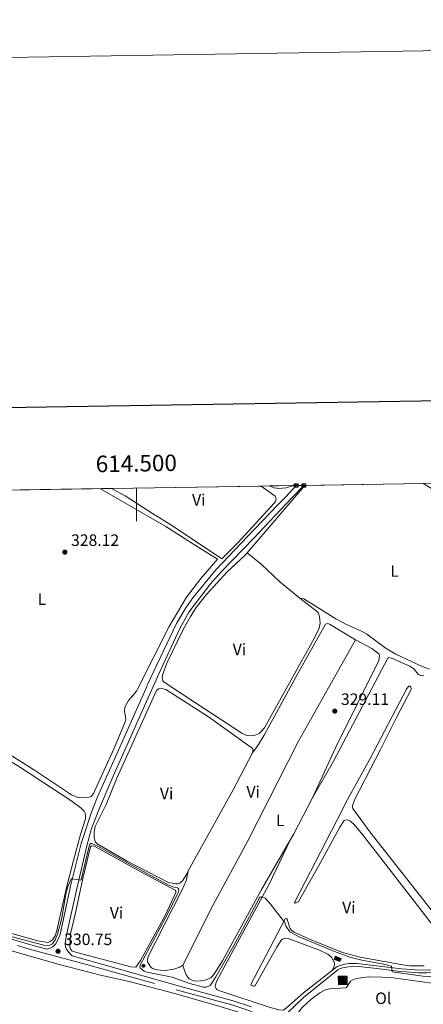
# Model space of a CAD drawing. Units: metres. Extents: x 611393 to 615895, y 648161 to 651202.
# Drawn here: x 614429 to 614674, y 650604 to 651202 of the extents above; entities that cross this region are included whole.
import ezdxf
from ezdxf.enums import TextEntityAlignment as Align

# ---------------------------------------------------------------- set-up
doc = ezdxf.new("R2010")
doc.units = ezdxf.units.M
doc.header["$MEASUREMENT"] = 0
doc.linetypes.add('DGN Style 3', pattern=[59.96265800000001, 42.83047000000001, -17.132188])
for name, color, linetype, lineweight in [('Carátula', 7, 'Continuous', 5), ('Edificios construcciones cerramientos', 7, 'Continuous', 5), ('Elementos auxiliares', 7, 'Continuous', 5), ('Entidades rústicas y varios', 7, 'Continuous', 5), ('Hidrografía', 7, 'Continuous', 5), ('Relieve y altimetría', 7, 'Continuous', 5), ('Rellenos', 7, 'Continuous', 5), ('Textos de rotulación', 7, 'Continuous', 5), ('Viales y ferrocarril', 7, 'Continuous', 5)]:
    doc.layers.add(name, color=color, linetype=linetype, lineweight=lineweight)
doc.styles.add('Style-arial', font='arial.shx', dxfattribs={"bigfont": 'arialbig.shx'})
doc.styles.add('Style-Arial Narrow', font='txt')
doc.styles.add('Style-font002', font='font002.shx')

# ---------------------------------------------------------------- blocks, each defined once
blk = doc.blocks.new('5PATER')
at = {"layer": 'Relieve y altimetría', "linetype": 'Continuous', "lineweight": 0}
h = blk.add_hatch(color=250, dxfattribs=at)
edge = h.paths.add_edge_path(flags=16)
edge.add_ellipse((1.001171767711639e-08, 1.001171767711639e-08), major_axis=(-1.095731443231309, -1.11071070076283), ratio=0.9994222409660317, start_angle=0, end_angle=360)
blk = doc.blocks.new('5PATER_86')
at = {"layer": 'Relieve y altimetría', "linetype": 'Continuous', "lineweight": 0}
h = blk.add_hatch(color=250, dxfattribs=at)
edge = h.paths.add_edge_path(flags=16)
edge.add_ellipse((1.001171767711639e-08, 1.001171767711639e-08), major_axis=(-1.095731443231309, -1.11071070076283), ratio=0.9994222409660317, start_angle=0, end_angle=360)
blk = doc.blocks.new('5PATER_183')
at = {"layer": 'Relieve y altimetría', "linetype": 'Continuous', "lineweight": 0}
h = blk.add_hatch(color=250, dxfattribs=at)
edge = h.paths.add_edge_path(flags=16)
edge.add_ellipse((1.001171767711639e-08, 1.001171767711639e-08), major_axis=(-1.095731443231309, -1.11071070076283), ratio=0.9994222409660317, start_angle=0, end_angle=360)

msp = doc.modelspace()

# ---------------------------------------------------------------- hatches: boundary and pattern name
at = {"layer": 'Rellenos', "linetype": 'Continuous', "lineweight": 5}
for points in [[(614623.3489999999, 650630.2209999999), (614619.8600000001, 650631.4839999999), (614620.537, 650633.355), (614624.0260000001, 650632.092)], [(614622.3829999999, 650616.1170000001), (614622.358, 650621.342), (614627.69, 650621.3670000001), (614627.7150000001, 650616.142)]]:
    msp.add_hatch(color=33, dxfattribs=at).paths.add_polyline_path(points)

# ---------------------------------------------------------------- linework, layer by layer
at = {"layer": 'Carátula', "color": 7, "linetype": 'Continuous', "lineweight": 0}
msp.add_line((614500, 650917.4639999999), (614500, 650897.4639999999), dxfattribs=at)
at = {"layer": 'Carátula', "color": 7, "linetype": 'Continuous', "lineweight": 30, "flags": 128}
msp.add_lwpolyline([(612201.7110000001, 650930.5959999999), (612242.5310000001, 648515.949), (615797.0140000001, 648576.038), (615756.243, 650987.6840000001), (612201.7110000001, 650930.5959999999)], dxfattribs=at)
at = {"layer": 'Carátula', "color": 7, "linetype": 'Continuous', "lineweight": 0}
msp.add_3dface([(611440.6390000001, 648160.5279999999), (615895.0600000002, 648232.0660000001), (615847.3670000001, 651201.6939999999), (611392.9469999999, 651130.1560000001)], dxfattribs=at)
at = {"layer": 'Edificios construcciones cerramientos', "color": 1, "linetype": 'Continuous', "lineweight": 0, "elevation": 333.188, "flags": 128}
msp.add_lwpolyline([(614619.8600000001, 650631.4839999999), (614623.3489999999, 650630.2209999999), (614624.0260000001, 650632.092), (614620.537, 650633.355), (614619.8600000001, 650631.4839999999)], dxfattribs=at)
at = {"layer": 'Edificios construcciones cerramientos', "color": 1, "linetype": 'Continuous', "lineweight": 0, "extrusion": (-4.84534156565276e-05, 0.01033414451140414, 0.9999466001289689), "elevation": 7028.347553935472, "flags": 128}
msp.add_lwpolyline([(614622.3984910902, 650578.225070283), (614622.3734884735, 650583.450349306), (614627.7054884672, 650583.4753506411), (614627.7304910837, 650578.2500716179), (614622.3984910902, 650578.225070283)], dxfattribs=at)
at = {"layer": 'Edificios construcciones cerramientos', "color": 1, "linetype": 'Continuous', "lineweight": 0}
for points in [[(614619.8600000001, 650631.4839999999, 333.188), (614623.3489999999, 650630.2209999999, 333.188), (614624.0260000001, 650632.092, 333.188), (614620.537, 650633.355, 333.188)], [(614622.3829999999, 650616.1170000001, 334.585), (614627.7150000001, 650616.142, 334.585), (614627.69, 650621.3670000001, 334.531), (614622.358, 650621.342, 334.531)]]:
    msp.add_3dface(points, dxfattribs=at)
at = {"layer": 'Elementos auxiliares', "color": 250, "linetype": 'Continuous', "lineweight": 0, "extrusion": (-0.005750170029585449, -9.237780731808941e-05, 0.9999834633687558), "elevation": -3266.956711664609, "flags": 128}
msp.add_lwpolyline([(614567.2624535093, 650918.3779830602), (614476.5059523154, 650916.919983054)], dxfattribs=at)
at = {"layer": 'Elementos auxiliares', "color": 250, "linetype": 'Continuous', "lineweight": 0, "extrusion": (0.09959458853359202, 0.001615899536951829, 0.9950267869778737), "elevation": 62585.68371388983, "flags": 128}
msp.add_lwpolyline([(640862.9827992261, -621918.2550212113), (640862.9827992261, -621913.1750924718)], dxfattribs=at)
at = {"layer": 'Elementos auxiliares', "color": 250, "linetype": 'Continuous', "lineweight": 0, "extrusion": (0.002551803863969214, 4.088965352105374e-05, 0.999996743307235), "elevation": 1921.490918525647, "flags": 128}
msp.add_lwpolyline([(614591.8656735712, 650918.9069750587), (614577.7616276271, 650918.6809750585)], dxfattribs=at)
at = {"layer": 'Elementos auxiliares', "color": 250, "linetype": 'Continuous', "lineweight": 0, "extrusion": (-0.3049791591239056, -0.004935407662260534, 0.9523462365396752), "elevation": -190340.1357382006, "flags": 128}
msp.add_lwpolyline([(-640889.2269750742, 595362.5245557175), (-640889.2269750742, 595360.3181364465)], dxfattribs=at)
at = {"layer": 'Elementos auxiliares', "color": 250, "linetype": 'Continuous', "lineweight": 30, "flags": 128}
for points, elevation in [([(614596.801, 650919.0190000001), (614595.801, 650920.0190000001), (614597.801, 650920.0190000001), (614597.801, 650918.0190000001), (614595.801, 650918.0190000001), (614595.801, 650920.0190000001)], 327.224), ([(614601.5060000002, 650919.094), (614600.5060000002, 650920.094), (614602.5060000002, 650920.094), (614602.5060000002, 650918.094), (614600.5060000002, 650918.094), (614600.5060000002, 650920.094)], 327.056)]:
    msp.add_lwpolyline(points, dxfattribs=dict(at, elevation=elevation))
at = {"layer": 'Elementos auxiliares', "color": 250, "linetype": 'Continuous', "lineweight": 0, "extrusion": (0.03567489510975875, 0.0005686752674013688, 0.9993632865316536), "elevation": 22622.85360972677, "flags": 128}
msp.add_lwpolyline([(641040.6067772874, -624488.5363511776), (641040.6067772874, -624483.8277554206)], dxfattribs=at)
at = {"layer": 'Elementos auxiliares', "color": 250, "linetype": 'Continuous', "lineweight": 0, "extrusion": (-0.4045931873618516, -0.006857511648969267, 0.9144710642083554), "elevation": -252828.1842912, "flags": 128}
msp.add_lwpolyline([(-640410.1394111603, 572174.9839180895), (-640410.1394111603, 572174.4031711564)], dxfattribs=at)
at = {"layer": 'Elementos auxiliares', "color": 250, "linetype": 'Continuous', "lineweight": 0, "extrusion": (0.010742859637419, 0.0001725700527938226, 0.9999422789273327), "elevation": 7042.184668744429, "flags": 128}
msp.add_lwpolyline([(614634.8977687946, 650919.0514221423), (614563.0546208615, 650917.897422125)], dxfattribs=at)
at = {"layer": 'Elementos auxiliares', "color": 250, "linetype": 'Continuous', "lineweight": 0, "extrusion": (-0.002584077410369341, 0.7738239316887212, 0.6333954888454343), "elevation": 502314.2939515539, "flags": 128}
msp.add_lwpolyline([(-616562.3628299726, -410731.4488809578), (-616649.0979980975, -410733.1908695794), (-616654.9962824502, -410733.3097590105)], dxfattribs=at)
at = {"layer": 'Elementos auxiliares', "color": 250, "linetype": 'Continuous', "lineweight": 0}
msp.add_3dface([(612293.0700000002, 648568.3100000002), (612256.44, 650881.4199999999), (615707.3200000002, 650936.8600000001), (615745.0900000001, 648623.75)], dxfattribs=at)
at = {"layer": 'Entidades rústicas y varios', "color": 92, "linetype": 'Continuous', "lineweight": 0, "extrusion": (0.007909065910906139, 0.009265975669311421, 0.9999257914322007), "elevation": 11219.59530290183, "flags": 128}
msp.add_lwpolyline([(614545.3695888381, 650802.2524917934), (614580.223671487, 650843.0832446605)], dxfattribs=at)
at = {"layer": 'Entidades rústicas y varios', "color": 92, "linetype": 'Continuous', "lineweight": 0, "elevation": 327.945, "flags": 128}
msp.add_lwpolyline([(614567.1869999999, 650878.274), (614575.622, 650871.25), (614586.8189999999, 650860.6140000002), (614599.048, 650850.663)], dxfattribs=at)
at = {"layer": 'Entidades rústicas y varios', "color": 92, "linetype": 'Continuous', "lineweight": 0, "extrusion": (-0.2920213319521976, 0.1586873660969776, 0.9431552690443225), "elevation": -75890.34348554997, "flags": 128}
msp.add_lwpolyline([(-865224.3802516705, 216353.1739028718), (-865198.9576479496, 216353.6523106856), (-865142.7642469532, 216353.1919559968)], dxfattribs=at)
at = {"layer": 'Entidades rústicas y varios', "color": 92, "linetype": 'Continuous', "lineweight": 0, "extrusion": (-0.3204297934235227, 0.1764584351174098, 0.9306917686121833), "elevation": -81805.41355914003, "flags": 128}
msp.add_lwpolyline([(-866461.0692214202, 209032.0149377886), (-866465.0711199404, 209032.1051499439), (-866489.5740099042, 209031.3779852978)], dxfattribs=at)
at = {"layer": 'Entidades rústicas y varios', "color": 92, "linetype": 'Continuous', "lineweight": 0}
for points in [[(614484.787, 650917.219, 326.5710000000001), (614493.0700000002, 650912.7069999999, 326.399), (614509.6570000001, 650901.9809999999, 327.303), (614520.1059999999, 650895.5079999999, 327.462), (614550.2550000001, 650875.6240000001, 327.782), (614551.7560000002, 650874.513, 327.782), (614561.172, 650884.1270000001, 327.835), (614583.743, 650908.567, 327.303), (614584.3389999999, 650909.6040000002, 327.303), (614584.635, 650910.6939999999, 327.25), (614584.523, 650911.619, 327.25), (614584.03, 650912.4880000001, 327.25), (614575.5419999999, 650918.6769999999, 327.093)], [(614580.5959999999, 650918.7590000001, 326.587), (614583.3600000001, 650917.55, 325.814), (614584.804, 650917.3370000002, 325.814), (614586.206, 650917.2620000001, 325.867), (614590.8080000001, 650917.5630000001, 325.867), (614594.5179999999, 650918.8540000002, 325.867), (614594.7000000001, 650918.9850000001, 326.551)], [(614673.8759999999, 650920.257, 326.519), (614701.469, 650903.763, 326.733)], [(614478.132, 650917.1130000001, 327.7800000000001), (614517.8090000001, 650894.0600000002, 327.796), (614536.743, 650882.0889999999, 328.009), (614549.1270000001, 650874.3250000001, 327.7970000000001), (614538.9450000002, 650862.601, 327.9410000000001), (614530.298, 650851.192, 327.9940000000001), (614519.8740000001, 650833.4890000002, 328.048), (614500.831, 650795.9110000001, 328.101), (614499.9110000001, 650794.138, 327.8880000000001), (614495.192, 650788.5689999999, 327.8880000000001), (614493.486, 650785.7320000001, 327.8880000000001), (614492.892, 650784.341, 327.8880000000001), (614492.6270000001, 650781.9450000002, 327.9410000000001), (614493.3999999999, 650778.871, 327.9940000000001), (614493.5149999999, 650776.9380000001, 327.9940000000001), (614493.3, 650776.094, 327.9940000000001), (614486.412, 650759.5460000001, 328.048), (614473.869, 650732.0619999999, 328.048), (614472.486, 650730.315, 327.9940000000001), (614471.29, 650729.9569999999, 327.9940000000001), (614467.7790000001, 650729.537, 327.9940000000001), (614464.375, 650729.662, 327.9940000000001), (614460.5040000001, 650731.3100000002, 327.9940000000001), (614438.1850000002, 650746.3200000002, 328.048), (614404.6020000001, 650767.3100000002, 328.048)], [(614599.048, 650850.663, 327.945), (614609.7810000001, 650842.3600000001, 327.838), (614610.3840000001, 650841.4650000001, 327.838), (614611.0190000001, 650839.5090000001, 327.838), (614611.2560000002, 650835.51, 327.891), (614610.672, 650832.432, 327.998), (614607.7910000001, 650826.1599999999, 328.104), (614593.824, 650801.1810000001, 328.221), (614577.638, 650772.0789999999, 328.062), (614575.6310000002, 650769.676, 328.062), (614574.274, 650768.5830000001, 328.062), (614571.2560000002, 650767.4299999999, 328.062), (614568.6159999999, 650767.067, 328.062), (614566.8999999999, 650767.3060000001, 328.008), (614563.9550000001, 650768.6580000002, 328.008), (614535.1440000001, 650787.649, 328.062), (614516.7280000001, 650799.649, 328.062), (614516.017, 650800.6000000001, 328.062), (614515.628, 650802.94, 328.062), (614516.084, 650805.1470000001, 328.062), (614518.4600000001, 650811.1980000001, 328.062), (614528.574, 650832.1130000001, 328.009), (614532.6599999999, 650839.6399999999, 328.009), (614536.182, 650845.0419999999, 328.009), (614542.3899999999, 650852.9850000001, 328.009), (614554.869, 650866.6390000001, 327.956), (614565.78, 650876.7749999999, 327.956), (614567.1869999999, 650878.274, 327.945)], [(614677.5760000001, 650807.594, 326.361), (614673.1880000001, 650809.1780000001, 326.361), (614657.152, 650816.6120000001, 326.839), (614651.4480000001, 650820.067, 326.8930000000001), (614639.5700000002, 650828.7720000001, 327.105), (614636.486, 650830.581, 327.211), (614627.4060000001, 650834.591, 327.4770000000001), (614620.7760000001, 650838.179, 327.4770000000001), (614601.4240000001, 650850.2849999999, 327.945), (614599.048, 650850.663, 327.945)], [(614570.338, 650756.8360000001, 329.1260000000001), (614573.888, 650761.8019999999, 329.072), (614577.3260000001, 650767.5580000001, 329.072), (614596.8389999999, 650803.1499999999, 329.072), (614614.645, 650834.9620000002, 328.9650000000001), (614616.0320000001, 650835.2690000001, 328.912), (614616.9580000001, 650834.919, 328.912), (614632.6780000001, 650825.361, 329.125)], [(614528.0970000001, 650628.0320000001, 329.072), (614546.382, 650664.628, 328.806), (614567.274, 650702.9210000001, 328.9650000000001), (614598.22, 650763.842, 329.125), (614632.6780000001, 650825.361, 329.125)], [(614632.6780000001, 650825.361, 329.125), (614642.635, 650820.0760000001, 329.0180000000001), (614646.2120000002, 650817.5889999999, 328.9650000000001), (614647.0870000002, 650816.5870000002, 328.9650000000001), (614647.3910000002, 650815.773, 328.9650000000001), (614646.969, 650812.8319999999, 329.072), (614620.8, 650760.189, 328.753), (614606.69, 650729.5390000001, 328.9650000000001)], [(614606.69, 650729.5390000001, 328.9650000000001), (614619.345, 650751.7490000001, 328.2200000000001), (614631.1300000001, 650773.9550000001, 327.317), (614652.351, 650814.3570000001, 327.051), (614652.949, 650814.5770000002, 326.998), (614655.155, 650814.152, 326.945), (614665.6540000001, 650809.4140000001, 326.945), (614668.0830000001, 650807.8470000002, 326.892), (614670.6840000001, 650804.513, 326.786), (614671.3940000001, 650804.0530000001, 326.786), (614672.1030000001, 650803.7579999999, 326.786), (614674.1440000001, 650803.6310000002, 326.7320000000001)], [(614531.3840000001, 650685.1159999999, 329.132), (614530.2320000001, 650683.034, 329.1260000000001), (614527.8489999999, 650679.1059999999, 329.1260000000001), (614526.247, 650677.767, 329.1260000000001), (614525.051, 650677.3540000002, 329.1260000000001), (614523.554, 650677.2409999999, 329.1260000000001), (614519.358, 650678.071, 329.1260000000001), (614494.3500000001, 650691.1660000001, 329.1260000000001), (614476.048, 650701.669, 329.1260000000001), (614475.2010000001, 650702.619, 329.1790000000001), (614474.652, 650703.8430000001, 329.1790000000001), (614474.321, 650705.257, 329.1790000000001), (614474.3090000001, 650708.7690000001, 329.2850000000001), (614474.8430000001, 650712.0109999999, 329.2850000000001), (614481.551, 650725.5360000001, 329.2320000000001), (614488.0600000002, 650741.4299999999, 329.2320000000001), (614512.1699999999, 650794.7069999999, 329.1260000000001), (614513.392, 650795.7180000001, 329.1260000000001), (614514.807, 650795.9680000001, 329.1260000000001), (614517.723, 650795.1599999999, 329.1260000000001), (614543.6130000001, 650778.665, 329.1260000000001), (614568.746, 650760.6969999999, 329.019), (614570.084, 650759.6120000001, 329.019), (614570.5220000001, 650758.9600000001, 329.019), (614570.6329999999, 650758.3620000001, 329.019), (614570.6070000001, 650757.736, 329.073), (614570.338, 650756.8360000001, 329.1260000000001)], [(614689.1910000001, 650639.8790000001, 329.665), (614636.976, 650707.3030000001, 329.718), (614631.7490000001, 650713.537, 329.771), (614629.317, 650715.538, 329.612), (614628.3360000001, 650715.888, 329.558), (614627.328, 650716.1000000001, 329.558), (614625.8330000001, 650715.74, 329.558), (614623.3489999999, 650711.7280000001, 329.665), (614610.4280000001, 650688.074, 329.771), (614598.1229999999, 650666.5989999999, 329.718), (614596.1969999999, 650665.5020000001, 329.665), (614595.7039999999, 650666.017, 329.612), (614621.453, 650715.665, 328.23), (614627.949, 650728.4850000001, 328.177), (614641.4920000001, 650752.9850000001, 327.645), (614663.898, 650795.814, 327.007), (614665.1159999999, 650797.344, 326.954), (614665.8230000001, 650797.2919999999, 326.848), (614666.2609999999, 650796.777, 326.742), (614666.5660000001, 650795.663, 326.688), (614666.432, 650795.145, 326.635), (614657.5330000002, 650778.342, 326.476), (614648.021, 650758.8389999999, 326.476), (614632.4650000001, 650728.669, 326.529), (614631.0149999999, 650724.6359999999, 326.582), (614630.9909999999, 650723.9280000001, 326.635), (614631.1040000002, 650723.0850000001, 326.635), (614641.486, 650708.8489999999, 326.742), (614699.3910000002, 650635.003, 326.954)], [(614388.1910000001, 650773.817, 329.5900000000001), (614429.74, 650747.899, 329.6960000000001), (614460.1070000001, 650727.8520000001, 329.802)], [(614460.1070000001, 650727.8520000001, 329.802), (614466.493, 650723.135, 329.6430000000001), (614468.3230000001, 650721.317, 329.5900000000001), (614468.898, 650720.23, 329.5900000000001), (614469.1740000001, 650719.2509999999, 329.5900000000001), (614469.0460000001, 650716.6910000001, 329.5900000000001), (614466.0819999999, 650707.2069999999, 329.536), (614461.8319999999, 650691.5390000001, 329.5900000000001), (614457.8540000002, 650675.899, 329.6430000000001), (614451.7069999999, 650649.0619999999, 329.5900000000001), (614450.6560000001, 650645.7640000001, 329.5900000000001), (614449.0310000001, 650643.3630000001, 329.5900000000001), (614447.2649999999, 650642.051, 329.5900000000001), (614446.1499999999, 650641.7479999999, 329.5900000000001), (614439.885, 650642.7339999999, 329.5900000000001), (614405.1950000002, 650652.6669999999, 329.7490000000001)], [(614528.0970000001, 650628.0320000001, 329.072), (614529.0060000002, 650624.713, 329.0180000000001), (614530.1030000001, 650622.0760000001, 328.859), (614531.9080000002, 650619.74, 328.752), (614533.9809999999, 650618.6580000002, 328.806), (614535.5060000002, 650618.3360000001, 328.806), (614539.0179999999, 650618.4569999999, 328.806), (614542.392, 650619.04, 328.806), (614545.3270000002, 650620.574, 328.806), (614546.8729999999, 650622.294, 328.806), (614552.182, 650630.615, 328.859), (614575.592, 650673.3800000001, 328.912), (614593.459, 650704.284, 329.198)], [(614589.216, 650600.5970000002, 332.154), (614586.4920000001, 650600.8870000001, 332.0470000000001), (614581.0419999999, 650602.3119999999, 331.834), (614549.8630000001, 650612.6370000001, 331.303), (614548.69, 650613.26, 331.303), (614548.0349999999, 650613.9650000001, 331.409), (614547.7320000001, 650614.8360000001, 331.409), (614547.838, 650615.9520000002, 331.462), (614548.5390000001, 650617.996, 331.462), (614554.7350000001, 650629.7779999999, 331.25), (614580.2270000001, 650676.797, 329.7610000000001), (614593.459, 650704.284, 329.198)], [(614517.3, 650658.135, 330.242), (614502.4430000001, 650630.8350000001, 330.402), (614499.5430000002, 650626.6869999999, 330.402), (614496.52, 650627.0040000001, 330.402), (614461.615, 650636.3090000001, 330.242), (614460.878, 650636.743, 330.189), (614460.1680000002, 650637.4750000001, 330.1360000000001), (614459.7849999999, 650638.155, 330.1360000000001), (614459.48, 650639.5689999999, 330.1360000000001), (614459.892, 650646.8940000001, 330.1360000000001), (614463.0079999999, 650659.673, 330.189), (614467.5140000001, 650680.5959999999, 330.189), (614472.1610000001, 650699.7239999999, 330.1360000000001), (614472.595, 650700.2420000001, 330.1360000000001), (614473.3570000001, 650700.2990000001, 330.1360000000001), (614474.338, 650700.1120000001, 330.1360000000001), (614475.483, 650699.6529999999, 330.1360000000001), (614502.648, 650684.523, 330.1360000000001), (614523.5109999999, 650673.565, 330.1360000000001), (614523.922, 650673.0220000001, 330.1360000000001), (614523.925, 650671.9600000001, 330.1360000000001), (614517.3, 650658.135, 330.242)], [(614528.0970000001, 650628.0320000001, 329.072), (614526.25, 650626.692, 329.072), (614522.6059999999, 650625.483, 329.019), (614517.6540000001, 650624.7579999999, 328.806), (614514.3049999999, 650624.8559999999, 328.806), (614511.5260000001, 650625.2560000002, 328.806), (614509.7540000001, 650625.9580000001, 328.806), (614508.635, 650626.8250000001, 328.806), (614506.6100000001, 650629.9500000001, 328.806), (614506.5800000001, 650631.0109999999, 328.753), (614506.9280000001, 650632.8090000001, 328.806), (614527.432, 650673.2509999999, 328.9650000000001), (614530.2690000001, 650679.74, 328.9650000000001), (614531.3840000001, 650685.1159999999, 329.132)], [(614618.8640000002, 650624.9180000002, 331.915), (614620.051, 650628.0260000001, 331.861), (614620.02, 650629.2509999999, 331.915), (614619.717, 650630.2849999999, 331.915), (614618.2110000001, 650632.838, 331.861), (614615.9720000001, 650634.7100000001, 331.861), (614611.037, 650637.0079999999, 331.861), (614591.929, 650644.1599999999, 331.649), (614590.4310000001, 650644.3180000001, 331.5950000000001), (614589.5330000002, 650644.098, 331.5950000000001), (614588.5819999999, 650643.6850000002, 331.649), (614587.767, 650643.1390000001, 331.649), (614585.0310000001, 650638.828, 331.755), (614571.8230000001, 650615.2350000001, 331.4890000000001), (614571.169, 650615.1510000001, 331.4890000000001), (614569.507, 650615.69, 331.383), (614569.233, 650616.2350000001, 331.383), (614590.1200000001, 650656.078, 329.947), (614590.8540000002, 650656.3260000001, 329.841), (614591.3459999999, 650655.8370000002, 329.841), (614592.4750000001, 650651.9210000001, 329.681), (614593.1610000001, 650650.3160000001, 329.628), (614594.0090000001, 650649.094, 329.628), (614595.592, 650647.956, 329.628), (614604.8350000001, 650643.7919999999, 329.628), (614624.993, 650635.7350000001, 329.399), (614635.618, 650632.9010000001, 329.452), (614661.4099999999, 650628.1000000001, 329.452), (614665.5490000001, 650627.6310000002, 329.452), (614674.4469999999, 650627.483, 329.452)], [(614393.0490000001, 650645.5410000001, 331.27), (614453.0549999999, 650628.3400000001, 331.27), (614478.1510000001, 650621.834, 331.27), (614495.615, 650617.9709999999, 331.27), (614521.5279999999, 650611.1680000002, 331.27), (614547.8790000001, 650603.74, 331.27), (614565.2660000002, 650598.4610000001, 331.27), (614571.5619999999, 650596.1130000001, 331.27), (614572.273, 650595.244, 331.27), (614572.7120000002, 650594.2380000001, 331.27), (614572.7720000001, 650592.4140000001, 331.27), (614572.1799999999, 650590.288, 331.27), (614569.878, 650586.578, 331.27), (614565.1300000001, 650581.5530000001, 331.27), (614556.25, 650574.773, 331.27), (614551.4410000001, 650571.6529999999, 331.27), (614545.3800000001, 650568.584, 331.27), (614527.162, 650561.5549999999, 331.27), (614489.1580000002, 650545.5580000001, 331.363)], [(614594.29, 650593.3759999999, 333.581), (614596.584, 650597.277, 333.368), (614600.3970000001, 650602.2200000001, 333.315), (614605.7890000001, 650607.0630000001, 333.368), (614611.0750000001, 650611.1159999999, 333.527), (614614.5220000001, 650612.983, 334.0590000000001), (614617.0220000001, 650613.6740000001, 334.0060000000001), (614626.8430000001, 650614.1850000002, 334.218), (614627.413, 650614.432, 334.218), (614629.6810000001, 650618.253, 334.112), (614631.146, 650619.1570000001, 334.0060000000001), (614633.2370000001, 650619.929, 334.0060000000001), (614640.4709999999, 650620.8080000001, 334.0590000000001), (614648.798, 650620.6850000002, 334.0590000000001), (614655.6850000002, 650620.2280000001, 333.9530000000001), (614679.048, 650616.9920000001, 333.634), (614687.2120000002, 650616.706, 333.368), (614690.774, 650617.24, 332.89), (614692.5249999999, 650617.9780000001, 332.725)]]:
    msp.add_polyline3d(points, dxfattribs=at)
at = {"layer": 'Hidrografía', "color": 142, "linetype": 'Continuous', "lineweight": 0}
msp.add_polyline3d([(614504.1499999999, 650628.5060000002, 329.498), (614504.5109999999, 650628.4330000001, 329.4050000000001), (614504.815, 650628.2239999999, 329.331), (614505.0140000001, 650627.913, 329.296), (614505.0760000001, 650627.551, 329.325), (614504.9920000001, 650627.1910000001, 329.379), (614504.7749999999, 650626.8940000001, 329.447), (614504.459, 650626.703, 329.521), (614504.094, 650626.652, 329.588), (614503.7380000001, 650626.747, 329.658), (614503.4469999999, 650626.9739999999, 329.729), (614503.267, 650627.294, 329.767), (614503.226, 650627.6610000001, 329.767), (614503.331, 650628.0140000001, 329.729), (614503.5660000001, 650628.298, 329.659), (614503.8929999999, 650628.469, 329.567)], close=True, dxfattribs=at)
at = {"layer": 'Relieve y altimetría', "color": 30, "linetype": 'Continuous', "lineweight": 0, "elevation": 330, "flags": 128}
msp.add_lwpolyline([(614406.919, 650649.7849999999), (614443.828, 650640.1399999999), (614447.0410000001, 650639.9610000001), (614449.162, 650640.811), (614450.679, 650643.267), (614452.192, 650646.784), (614454.807, 650656.5719999999), (614457.247, 650671.2520000001), (614458.608, 650676.125), (614460.3260000001, 650680.2579999999), (614461.3600000001, 650680.3700000001), (614465.9099999999, 650679.4580000001), (614466.426, 650679.706), (614471.2860000001, 650700.1270000001), (614471.6370000001, 650701.2579999999), (614472.1529999999, 650701.6950000002), (614472.834, 650701.7790000001), (614476.6510000001, 650700.1040000002), (614494.4410000001, 650690.071), (614518.3530000001, 650677.1259999999), (614522.088, 650675.5600000002), (614524.8119999999, 650674.969), (614525.44, 650674.4269999999), (614525.7139999999, 650673.8829999999), (614525.5009999999, 650672.358), (614517.4410000001, 650656.24), (614502.315, 650627.9330000001), (614502.101, 650626.896), (614502.1840000001, 650626.3530000001), (614504.5590000001, 650624.3189999999), (614506.358, 650623.6440000001), (614521.6290000001, 650620.662), (614532.3530000001, 650616.7590000001), (614540.5549999999, 650614.6359999999), (614542.243, 650614.5600000002), (614544.581, 650615.548), (614548.1030000001, 650620.8670000001), (614559.716, 650641.405), (614574.3770000001, 650668.4280000001), (614574.882, 650669.298), (614575.426, 650669.4909999999), (614576.1340000001, 650669.466), (614577.9060000001, 650668.682), (614581.3370000002, 650664.9070000001), (614589.7039999999, 650654.119), (614590.638, 650651.48), (614593.0449999999, 650648.1390000001), (614599.017, 650645.054), (614619.9569999999, 650636.2010000001), (614629.3759999999, 650632.8500000001), (614636.696, 650630.9269999999), (614649.817, 650628.5360000001), (614654.689, 650627.3620000001), (614654.9780000001, 650623.909), (614673.6840000001, 650621.3030000001), (614683.963, 650620.6429999999)], dxfattribs=at)
at = {"layer": 'Rellenos', "color": 1, "linetype": 'Continuous', "lineweight": 5, "flags": 128}
for points in [[(614619.8600000001, 650631.4839999999), (614623.3489999999, 650630.2209999999), (614624.0260000001, 650632.092), (614620.537, 650633.355)], [(614622.3829999999, 650616.1170000001), (614627.7150000001, 650616.142), (614627.69, 650621.3670000001), (614622.358, 650621.342)]]:
    msp.add_lwpolyline(points, close=True, dxfattribs=at)
at = {"layer": 'Viales y ferrocarril', "color": 250, "linetype": 'DGN Style 3', "lineweight": 0, "extrusion": (-0.3210868435654193, 0.3998505125380633, 0.8585003241188929), "elevation": 63091.62503181575, "flags": 128}
msp.add_lwpolyline([(-886567.0086244766, -104973.9855214896), (-886569.2069707385, -104974.1103361973), (-886583.0058636769, -104974.8903347098), (-886605.3538309179, -104974.4515782992)], dxfattribs=at)
at = {"layer": 'Viales y ferrocarril', "color": 250, "linetype": 'DGN Style 3', "lineweight": 0}
for points in [[(614445.581, 650637.7100000001, 330.6430000000001), (614447.7020000002, 650638.315, 330.6430000000001), (614449.1969999999, 650639.19, 330.6430000000001), (614450.8520000001, 650640.6939999999, 330.589), (614452.152, 650642.8489999999, 330.589), (614453.6370000001, 650646.6100000001, 330.483), (614460.0220000001, 650675.8370000002, 330.062), (614466.4610000001, 650701.869, 329.706), (614472.8060000001, 650720.7250000001, 329.579), (614476.3559999999, 650730.0750000001, 329.412), (614489.0060000002, 650758.4340000001, 328.79), (614506.5549999999, 650797.8370000002, 328.531), (614524.2679999999, 650835.2390000002, 328.356), (614529.997, 650844.899, 328.225), (614534.1699999999, 650850.967, 328.199), (614548.1240000001, 650867.9510000001, 328.104), (614571.345, 650892.288, 327.96), (614585.747, 650907.2309999999, 327.606), (614590.5079999999, 650912.169, 327.4890000000001), (614596.801, 650919.0190000001, 327.224)], [(614370.2509999999, 650656.6499999999, 330.534), (614436.6300000001, 650637.3189999999, 330.64), (614469.618, 650628.4299999999, 330.656), (614523.9550000001, 650613.0349999999, 331.082), (614557.8300000001, 650603.8180000001, 331.548), (614568.673, 650600.1669999999, 331.933), (614573.8530000001, 650597.925, 332.252), (614577.1680000002, 650596.2200000001, 332.519), (614578.206, 650592.618, 333.007), (614577.6440000001, 650589.7039999999, 333.1140000000001), (614574.2550000001, 650585.2280000001, 333.1140000000001), (614571.162, 650582.0060000002, 333.1140000000001), (614566.358, 650577.4709999999, 333.061), (614559.733, 650572.2220000002, 333.1140000000001), (614549.3530000001, 650565.899, 333.1670000000001), (614543.2380000001, 650562.8840000001, 333.2200000000001), (614514.959, 650551.8160000001, 333.1790000000001), (614486.7409999999, 650539.3400000001, 333.327), (614479.726, 650536.7039999999, 333.38), (614452.909, 650529.0220000001, 333.38), (614448.01, 650528.024, 333.38), (614429.463, 650526.9439999999, 333.38), (614424.548, 650526.0140000001, 333.38)], [(614618.8640000002, 650624.9180000002, 331.915), (614621.682, 650627.105, 331.951), (614626.0060000002, 650628.6159999999, 331.844), (614628.8630000001, 650628.9520000002, 331.791), (614633.6510000001, 650629.0020000001, 331.418), (614660.6710000001, 650625.679, 329.849), (614668.967, 650625.0689999999, 329.487), (614677.753, 650624.8589999999, 329.08), (614686.648, 650625.5819999999, 328.442), (614691.5900000001, 650626.315, 328.188), (614704.317, 650629.4029999999, 327.061)]]:
    msp.add_polyline3d(points, dxfattribs=at)
at = {"layer": 'Viales y ferrocarril', "color": 250, "linetype": 'Continuous', "lineweight": 0}
for points in [[(614569.6440000001, 650602.6969999999, 331.933), (614558.618, 650606.409, 331.548), (614524.679, 650615.6440000001, 331.082), (614470.3389999999, 650631.04, 330.656), (614460.9770000001, 650633.5619999999, 330.651), (614458.8999999999, 650635.6780000001, 330.704), (614457.4780000001, 650637.7150000001, 330.651), (614456.8740000001, 650639.1560000001, 330.597), (614456.679, 650640.6529999999, 330.597), (614456.7579999999, 650641.6059999999, 330.597), (614457.747, 650647.163, 330.385), (614463.5680000001, 650673.4820000001, 329.959), (614469.878, 650700.3189999999, 329.747), (614472.7760000001, 650710.8160000001, 329.481), (614477.6170000001, 650723.2679999999, 329.3210000000001), (614485.8829999999, 650742.5590000001, 329.085), (614513.5060000002, 650804.8319999999, 328.448), (614526.1840000001, 650832.2720000001, 328.258), (614531.6560000001, 650842.2280000001, 328.205), (614544.868, 650859.3729999999, 328.077), (614551.5760000001, 650866.7910000001, 328.045), (614571.1980000001, 650887.088, 327.992), (614593.9060000001, 650911.2830000002, 327.407), (614601.5060000002, 650919.094, 327.056)], [(614445.581, 650637.7100000001, 330.6430000000001), (614437.3600000001, 650639.926, 330.64), (614370.9809999999, 650659.257, 330.534), (614288.9160000001, 650681.3100000002, 331.0710000000001), (614287.2749999999, 650683.3459999999, 331.0710000000001), (614286.7000000001, 650684.4880000001, 331.0710000000001), (614286.369, 650685.6570000001, 331.0710000000001), (614286.953, 650690.342, 331.1240000000001), (614303.6270000001, 650748.763, 330.65), (614320.49, 650809.821, 330.182), (614324.5750000001, 650821.3640000002, 330.062), (614328.9839999999, 650829.851, 329.954), (614336.3100000002, 650841.459, 329.505), (614387.848, 650915.662, 329.323)], [(614589.646, 650593.882, 333.265), (614589.179, 650594.996, 332.9990000000001), (614589.2039999999, 650595.7309999999, 332.733), (614591.5889999999, 650599.061, 332.254), (614601.1969999999, 650608.3940000001, 331.849), (614621.9950000001, 650625.2139999999, 332.0420000000001), (614623.436, 650625.9539999999, 332.0420000000001), (614625.9380000001, 650626.6429999999, 332.0420000000001), (614631.4580000001, 650627.4040000001, 331.404), (614634.8870000001, 650627.257, 331.032), (614645.669, 650625.9480000001, 330.288), (614658.3970000001, 650624.3119999999, 329.8760000000001), (614670.77, 650623.402, 329.544), (614676.0220000001, 650623.2910000001, 329.278), (614685.5430000002, 650623.8810000002, 328.64), (614690.476, 650624.642, 328.343), (614705.7150000001, 650627.814, 327.046)]]:
    msp.add_polyline3d(points, dxfattribs=at)

# ---------------------------------------------------------------- block references
at = {"layer": 'Relieve y altimetría', "color": 250, "linetype": 'Continuous', "lineweight": 0}
for name, p in [('5PATER_86', (614456.581, 650878.5989999999, 328.115)), ('5PATER_183', (614620.196, 650782.1140000002, 329.108)), ('5PATER', (614452.4180000002, 650636.398, 330.7490000000001))]:
    msp.add_blockref(name, p, dxfattribs=at)

# ---------------------------------------------------------------- texts
at = {"layer": 'Carátula', "color": 7, "linetype": 'Continuous', "lineweight": 0, "style": 'Style-font002'}
msp.add_text('614.500', height=9.999990000000002, rotation=0.9204043012573964, dxfattribs=at).set_placement((614499.9529225111, 650927.4626933511), align=Align.CENTER)
at = {"layer": 'Entidades rústicas y varios', "color": 92, "linetype": 'Continuous', "lineweight": 0, "style": 'Style-Arial Narrow'}
for s, p in [('Vi', (614537.7385199557, 650910.2790010001, 327.319)), ('L', (614656.4931597834, 650867.1560010001, 326.868)), ('L', (614442.7031597836, 650850.037001, 328.026)), ('Vi', (614562.3875199559, 650819.5290010001, 328.1190000000001)), ('Vi', (614518.2425199558, 650732.155001, 329.241)), ('Vi', (614570.7295199558, 650733.0890009999, 329.139)), ('L', (614587.1751597833, 650715.8280010001, 329.108)), ('Vi', (614487.9065199557, 650659.719001, 330.212)), ('Vi', (614628.7705199558, 650663.0090010002, 329.585)), ('Ol', (614649.6076021111, 650607.8670010001, 334.034))]:
    msp.add_text(s, height=7.000002000000001, dxfattribs=at).set_placement(p, align=Align.MIDDLE_CENTER)
at = {"layer": 'Textos de rotulación', "color": 250, "linetype": 'Continuous', "lineweight": 0, "style": 'Style-arial'}
for s, p in [('328.12', (614460.331, 650882.3489999999, 328.115)), ('329.11', (614623.946, 650785.8640000002, 329.108)), ('330.75', (614456.1680000002, 650640.148, 330.7490000000001))]:
    msp.add_text(s, height=7.000002000000001, dxfattribs=at).set_placement(p)

# ---------------------------------------------------------------- meshes
at = {"layer": 'Hidrografía', "color": 154, "linetype": 'Continuous', "lineweight": 0}
mesh = msp.add_polyface(dxfattribs=at)
corners = [(614503.8930000003, 650628.469, 329.5669999999819), (614504.15, 650628.5060000002, 329.4980000000189), (614504.5110000002, 650628.4330000001, 329.4049999999664), (614504.8150000001, 650628.224, 329.3310000000028), (614505.0140000001, 650627.9130000001, 329.2960000000111), (614505.0760000002, 650627.5510000001, 329.3249999999871), (614504.9920000003, 650627.1910000002, 329.3789999999993), (614504.7750000001, 650626.8940000002, 329.447000000002), (614504.4590000001, 650626.703, 329.5210000000084), (614504.0940000003, 650626.6520000001, 329.5880000000086), (614503.7380000004, 650626.7470000001, 329.6580000000126), (614503.447, 650626.974, 329.7289999999825), (614503.2670000002, 650627.2940000001, 329.7669999999499), (614503.2260000003, 650627.6610000002, 329.7669999999869), (614503.331, 650628.0140000001, 329.7290000000236), (614503.5660000001, 650628.2980000001, 329.6589999999991)]
mesh.append_faces([[corners[k] for k in face] for face in [(13, 11, 12), (5, 3, 4)]], dxfattribs={"vtx0": -1, "color": 154})
mesh.append_faces([[corners[k] for k in face] for face in [(11, 15, 10), (10, 0, 9), (9, 0, 8), (8, 1, 7), (7, 1, 6), (6, 2, 5)]], dxfattribs={"vtx0": -1, "vtx1": -1, "color": 154})
mesh.append_faces([[corners[k] for k in face] for face in [(11, 13, 14), (11, 14, 15), (10, 15, 0), (8, 0, 1), (6, 1, 2), (5, 2, 3)]], dxfattribs={"vtx0": -1, "vtx2": -1, "color": 154})

doc.saveas('drawing.dxf')
